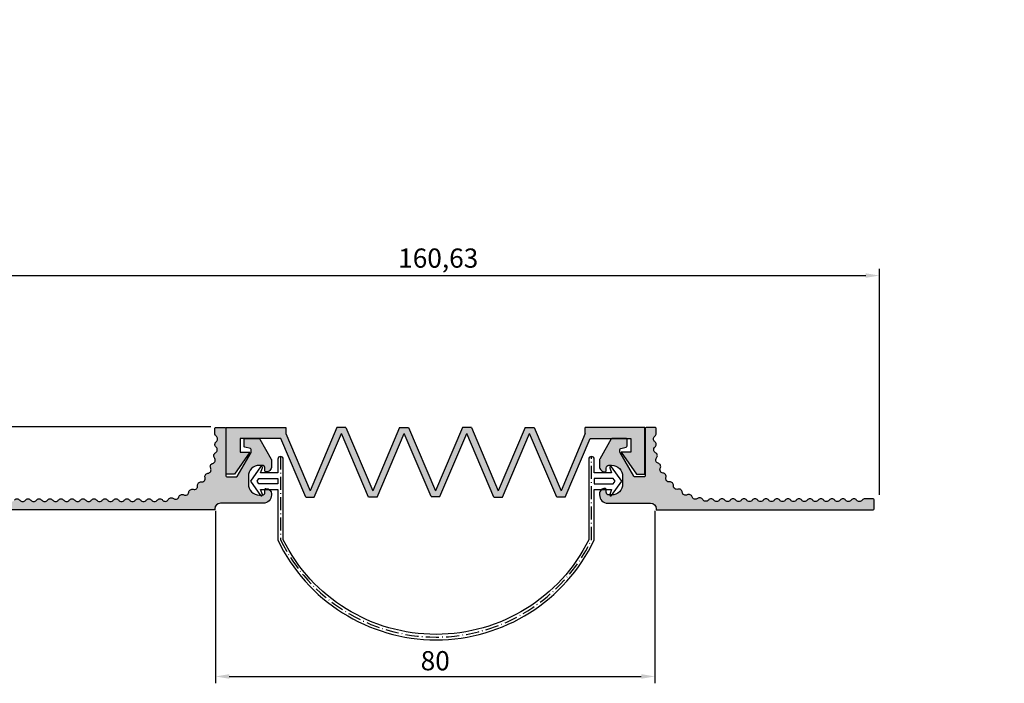
# Model space of a CAD drawing. Units: millimetres. Extents: x 4523 to 6175, y -343 to 494.
# Drawn here: x 4816 to 4996, y 227 to 348 of the extents above; entities that cross this region are included whole.
import ezdxf

# ---------------------------------------------------------------- set-up
doc = ezdxf.new("R2010")
doc.units = ezdxf.units.MM
doc.linetypes.add('ACAD_ISO10W100', pattern=[18, 12, -3, 0, -3])
doc.layers.add('Axis', color=3, linetype='ACAD_ISO10W100', lineweight=25)
doc.layers.add('Tonkie', color=4, linetype='Continuous', lineweight=25)
doc.layers.add('Размеры', color=112, linetype='Continuous', plot=False)
doc.styles.get("Standard").update_dxf_attribs({"font": 'arial.ttf'})
doc.dimstyles.new('ISO-25', dxfattribs={"dimtxt": 3.5, "dimasz": 2.5, "dimexe": 1.25, "dimexo": 0.625, "dimtad": 1, "dimtxsty": 'Standard', "dimcen": 2.5, "dimadec": 0, "dimazin": 0, "dimtfac": 1, "dimtmove": 0, "dimatfit": 3, "dimfxl": 1, "dimarcsym": 0})

# ---------------------------------------------------------------- blocks, each defined once
blk = doc.blocks.new('A$C3D411FF7')
at = {"true_color": 0x3f5b58}
h = blk.add_hatch(color=251, dxfattribs=at)
h.dxf.hatch_style = 1
h.paths.add_polyline_path([(33.69027950295276, 12.68104353996387), (32.05436092252785, 12.68104353996387), (27.16153793682679, 1.162625373081026), (22.2687149511321, 12.68104353996387), (20.63279637070082, 12.68104353996387), (15.73997338499976, 1.162625373081031), (11.31852842783519, 11.571350983495), (11.31852842783519, 12.68104353996387), (0.5000028122140066, 12.68104353996387), (0.5000028122140066, 4.181043539963866), (2.000002812214007, 4.181043539963866), (4.800002812213279, 8.181043539963866), (3.000002812214007, 8.181043539963866), (3.000002812214007, 10.68104353996387), (10.41993958563762, 10.68104353996387), (14.96162214670767, -1.426822564098984e-06), (16.51832462329185, -1.426822564098984e-06), (21.45075566091327, 11.59999857317598), (26.3831866985347, -1.426822565875341e-06), (27.93988917511888, -1.42682256054627e-06), (32.87232021274031, 11.59999857317598), (37.77006187400184, 0.081580406294961), (39.39614310329489, 0.081580406294961), (44.29388476455642, 11.59999857317598), (49.22631580217785, -1.426822564098984e-06), (50.78301827876203, -1.426822564098984e-06), (55.71544931638346, 11.59999857317598), (60.64788035400488, -1.426822564098984e-06), (62.20458283058906, -1.426822564098984e-06), (66.74626539165911, 10.68104353996387), (74.16620216508272, 10.68104353996387), (74.16620216508272, 8.181043539963866), (72.36620216508345, 8.181043539963866), (75.16620216508272, 4.181043539963866), (76.66620216508272, 4.181043539963866), (76.66620216508272, 12.68104353996387), (65.84767654946154, 12.68104353996387), (65.84767654946154, 11.57135098349499), (61.42623159229697, 1.162625373081022), (56.53340860659591, 12.68104353996387), (54.897490026171, 12.68104353996387), (50.00466704046994, 1.162625373081028), (45.11184405477525, 12.68104353996387), (43.47592547434306, 12.68104353996387), (38.58310248865382, 1.162625373081028)])
for p, q in [((0.5000028122140066, 4.181043539963866), (0.5000028122140066, 12.68104353996387)), ((0.5000028122140066, 12.68104353996387), (11.31852842783519, 12.68104353996387)), ((11.31852842783519, 12.68104353996387), (11.31852842783519, 11.57135098349318)), ((20.63279637070082, 12.68104353996387), (15.73997338499976, 1.162625373081028)), ((22.2687149511321, 12.68104353996387), (20.63279637070082, 12.68104353996387)), ((22.2687149511321, 12.68104353996387), (27.16153793682679, 1.162625373081028)), ((32.05436092252785, 12.68104353996387), (27.16153793682679, 1.162625373081028)), ((32.05436092252785, 12.68104353996387), (33.69027950295276, 12.68104353996387)), ((33.69027950295276, 12.68104353996387), (38.58310248865382, 1.162625373081028)), ((43.47592547434306, 12.68104353996387), (38.58310248865382, 1.162625373081028)), ((45.11184405477525, 12.68104353996387), (43.47592547434306, 12.68104353996387)), ((45.11184405477525, 12.68104353996387), (50.00466704046994, 1.162625373081028)), ((54.897490026171, 12.68104353996387), (50.00466704046994, 1.162625373081028)), ((54.897490026171, 12.68104353996387), (56.53340860659591, 12.68104353996387)), ((56.53340860659591, 12.68104353996387), (61.42623159229697, 1.162625373081028)), ((76.66620216508272, 12.68104353996387), (65.84767654946154, 12.68104353996387)), ((65.84767654946154, 11.57135098349318), (65.84767654946154, 12.68104353996387)), ((76.66620216508272, 4.181043539963866), (76.66620216508272, 12.68104353996387)), ((11.31852842783519, 11.57135098349499), (15.73997338499976, 1.162625373081028)), ((16.51832462329185, -1.426822564098984e-06), (21.45075566091327, 11.59999857317598)), ((26.3831866985347, -1.426822564098984e-06), (21.45075566091327, 11.59999857317598)), ((27.93988917511888, -1.426822564098984e-06), (32.87232021274031, 11.59999857317598)), ((37.77006187400184, 0.081580406294961), (32.87232021274031, 11.59999857317598)), ((39.39614310329489, 0.081580406294961), (44.29388476455642, 11.59999857317598)), ((49.22631580217785, -1.426822564098984e-06), (44.29388476455642, 11.59999857317598)), ((50.78301827876203, -1.426822564098984e-06), (55.71544931638346, 11.59999857317598)), ((60.64788035400488, -1.426822564098984e-06), (55.71544931638346, 11.59999857317598)), ((65.84767654946154, 11.57135098349499), (61.42623159229697, 1.162625373081028)), ((10.41993958563762, 10.68104353996387), (3.000002812214007, 10.68104353996387)), ((3.000002812214007, 10.68104353996387), (3.000002812214007, 8.181043539963866)), ((14.96162214670767, -1.426822564098984e-06), (10.41993958563762, 10.68104353996387)), ((62.20458283058906, -1.426822564098984e-06), (66.74626539165911, 10.68104353996387)), ((66.74626539165911, 10.68104353996387), (74.16620216508272, 10.68104353996387)), ((74.16620216508272, 10.68104353996387), (74.16620216508272, 8.181043539963866)), ((4.800002812213279, 8.181043539963866), (2.000002812214007, 4.181043539963866)), ((3.000002812214007, 8.181043539963866), (4.800002812213279, 8.181043539963866)), ((74.16620216508272, 8.181043539963866), (72.36620216508345, 8.181043539963866)), ((72.36620216508345, 8.181043539963866), (75.16620216508272, 4.181043539963866)), ((2.000002812214007, 4.181043539963866), (0.5000028122140066, 4.181043539963866)), ((75.16620216508272, 4.181043539963866), (76.66620216508272, 4.181043539963866)), ((37.77006187400184, 0.081580406294961), (39.39614310329489, 0.081580406294961)), ((14.96162214670767, -1.426822564098984e-06), (16.51832462329185, -1.426822564098984e-06)), ((27.93988917511888, -1.426822564098984e-06), (26.3831866985347, -1.426822564098984e-06)), ((49.22631580217785, -1.426822564098984e-06), (50.78301827876203, -1.426822564098984e-06)), ((62.20458283058906, -1.426822564098984e-06), (60.64788035400488, -1.426822564098984e-06))]:
    blk.add_line(p, q)
blk = doc.blocks.new('*D13')
at = {"layer": 'Defpoints', "color": 0, "transparency": 16777216}
for p in [(4972.789754998168, 301.679125707311), (4812.163225003935, 260.8454126682382), (4972.789754998168, 261.0918056474629)]:
    blk.add_point(p, dxfattribs=at)
at = {"layer": 'Размеры', "color": 0, "linetype": 'ByBlock', "lineweight": -2, "transparency": 16777216}
for p, q in [((4812.163225003935, 261.4704126682382), (4812.163225003935, 302.929125707311)), ((4972.789754998168, 261.7168056474629), (4972.789754998168, 302.929125707311)), ((4814.663225003935, 301.679125707311), (4970.289754998168, 301.679125707311))]:
    blk.add_line(p, q, dxfattribs=at)
at = {"layer": 'Размеры', "color": 0, "transparency": 16777216}
for points in [[(4814.663225003935, 302.0957923739776), (4814.663225003935, 301.2624590406443), (4812.163225003935, 301.679125707311)], [(4970.289754998168, 302.0957923739776), (4970.289754998168, 301.2624590406443), (4972.789754998168, 301.679125707311)]]:
    blk.add_solid(points, dxfattribs=at)
at = {"layer": 'Размеры', "color": 0, "transparency": 16777216, "insert": (4892.476490001051, 304.4074681356875), "char_height": 3.5, "attachment_point": 5}
blk.add_mtext('160,63', dxfattribs=at)
blk = doc.blocks.new('*D14')
at = {"layer": 'Defpoints', "color": 0, "transparency": 16777216}
for p in [(4785.778761490843, 274.1518739868649), (4851.738302789896, 274.1518739868649), (4811.843032551122, 259.1518739868649)]:
    blk.add_point(p, dxfattribs=at)
at = {"layer": 'Размеры', "color": 0, "linetype": 'ByBlock', "lineweight": -2, "transparency": 16777216}
for p, q in [((4851.113302789896, 274.1518739868649), (4784.528761490843, 274.1518739868649)), ((4785.778761490843, 261.6518739868649), (4785.778761490843, 271.6518739868649)), ((4811.218032551122, 259.1518739868649), (4784.528761490843, 259.1518739868649))]:
    blk.add_line(p, q, dxfattribs=at)
at = {"layer": 'Размеры', "color": 0, "transparency": 16777216}
for points in [[(4785.362094824176, 271.6518739868649), (4786.19542815751, 271.6518739868649), (4785.778761490843, 274.1518739868649)], [(4785.362094824176, 261.6518739868649), (4786.19542815751, 261.6518739868649), (4785.778761490843, 259.1518739868649)]]:
    blk.add_solid(points, dxfattribs=at)
at = {"layer": 'Размеры', "color": 0, "transparency": 16777216, "insert": (4783.366756033816, 266.6518739868634), "char_height": 3.5, "attachment_point": 5, "rotation": 90}
blk.add_mtext('15', dxfattribs=at)
blk = doc.blocks.new('*D15')
at = {"layer": 'Defpoints', "color": 0, "transparency": 16777216}
for p in [(4851.929008648673, 259.4776678192006), (4931.928629591253, 259.4776678192006), (4931.928629591253, 228.6642736417525)]:
    blk.add_point(p, dxfattribs=at)
at = {"layer": 'Размеры', "color": 0, "linetype": 'ByBlock', "lineweight": -2, "transparency": 16777216}
for p, q in [((4851.929008648673, 258.8526678192006), (4851.929008648673, 227.4142736417525)), ((4931.928629591253, 258.8526678192006), (4931.928629591253, 227.4142736417525)), ((4854.429008648673, 228.6642736417525), (4929.428629591253, 228.6642736417525))]:
    blk.add_line(p, q, dxfattribs=at)
at = {"layer": 'Размеры', "color": 0, "transparency": 16777216}
for points in [[(4854.429008648673, 229.0809403084192), (4854.429008648673, 228.2476069750859), (4851.929008648673, 228.6642736417525)], [(4929.428629591253, 229.0809403084192), (4929.428629591253, 228.2476069750859), (4931.928629591253, 228.6642736417525)]]:
    blk.add_solid(points, dxfattribs=at)
at = {"layer": 'Размеры', "color": 0, "transparency": 16777216, "insert": (4891.928819119963, 231.0762790987784), "char_height": 3.5, "attachment_point": 5}
blk.add_mtext('80', dxfattribs=at)

msp = doc.modelspace()

# ---------------------------------------------------------------- hatches: boundary and pattern name
at = {"true_color": 0xa6bbc3}
h = msp.add_hatch(color=9, dxfattribs=at)
h.dxf.hatch_style = 1
edge = h.paths.add_edge_path()
edge.add_arc((4852.02280104918, 273.8061059155602), 0.1999999999998181, 90.00000000026063, 180.0000000001954, ccw=False)
edge.add_line((4852.022801049179, 274.0061059155596), (4853.62280104918, 274.0061059155596))
edge.add_arc((4853.62280104918, 273.8061059155592), 0.2000000000003865, 9.771383702172898e-11, 90, ccw=False)
edge.add_line((4853.82280104918, 273.8061059155596), (4853.82280104918, 265.2061059043781))
edge.add_arc((4854.02280104918, 265.2061059043775), 0.1999999999998181, 179.9999999998372, 269.9999999997394)
edge.add_line((4854.022801049179, 265.006105904378), (4855.707330995343, 265.006105904378))
edge.add_arc((4855.707330995343, 265.206105904378), 0.1999999999999886, 270, 330.0000000000263)
edge.add_line((4855.8805360761, 265.1061059043782), (4858.396006129937, 269.4630278425432))
edge.add_arc((4858.222801049181, 269.5630278425446), 0.1999999999998719, 329.9999999995013, 359.9999999995603)
edge.add_line((4858.422801049181, 269.5630278425431), (4858.422801049181, 269.9783247373132))
edge.add_arc((4858.222801049181, 269.9783247373125), 0.1999999999998181, 1.872710596447422e-10, 75.00000000028547)
edge.add_line((4858.2745648582, 270.1715099025707), (4857.27103724016, 270.4404043174077))
edge.add_arc((4857.32280104918, 270.6335894826659), 0.200000000000423, 180.0000000001384, 255.000000000038, ccw=False)
edge.add_line((4857.12280104918, 270.6335894826655), (4857.12280104918, 271.8060047946565))
edge.add_arc((4857.322801049179, 271.8061059043781), 0.200000025557756, 89.99999999973949, 180.0289657991292, ccw=False)
edge.add_line((4857.32280104918, 272.0061059299358), (4859.807330996053, 272.0061059167067))
edge.add_arc((4859.807330994987, 271.8061059167076), 0.1999999999990791, 29.999999999776207, 89.9999996946342, ccw=False)
edge.add_line((4859.980536075744, 271.9061059167067), (4862.096006129937, 268.2420043009542))
edge.add_arc((4861.92280104918, 268.1420043009562), 0.1999999999997845, -5.455262908071745e-10, 29.999999999413205, ccw=False)
edge.add_line((4862.12280104918, 268.1420043009542), (4862.12280104918, 266.9075142154115))
edge.add_arc((4861.12280104918, 266.9075142154104), 0.9999999999990905, -89.99999999994787, 6.508571459562518e-11, ccw=False)
edge.add_arc((4861.122801049181, 266.107514215412), 0.2000000000007276, 180, 270, ccw=False)
edge.add_line((4860.922801049181, 266.107514215412), (4860.922801049181, 266.6075142154109))
edge.add_arc((4860.42280104918, 266.6075142154115), 0.5000000000009095, 359.9999999999349, 449.9999999998957)
edge.add_line((4860.422801049181, 267.107514215412), (4859.922801049181, 267.1075142154116))
edge.add_arc((4859.922801049181, 265.1075142154115), 2.000000000000114, 90, 180.0000000000033)
edge.add_line((4857.922801049181, 265.1075142154114), (4857.922801049181, 263.7075142154122))
edge.add_arc((4859.922801049181, 263.7075142154123), 2, 180.0000000000033, 270)
edge.add_line((4859.922801049181, 261.7075142154124), (4860.422801049181, 261.7075142154124))
edge.add_arc((4860.422801049181, 262.2075142154119), 0.4999999999995453, 270, 359.9999999999479)
edge.add_line((4860.922801049181, 262.2075142154115), (4860.922801049181, 262.7075142154108))
edge.add_arc((4861.122801049181, 262.7075142154109), 0.2000000000007276, 90, 180.0000000000407, ccw=False)
edge.add_arc((4861.12280104918, 261.9075142154124), 0.9999999999993179, -6.508571459562518e-11, 89.99999999994787, ccw=False)
edge.add_line((4862.12280104918, 261.9075142154113), (4862.12280104918, 261.7075138901937))
edge.add_arc((4860.62280104918, 261.707513890195), 1.5, 269.9622706802712, 359.9999999999501, ccw=False)
edge.add_line((4860.62181329797, 260.2075142154124), (4852.82280104918, 260.2075142154124))
edge.add_arc((4852.82280104918, 259.2075142154124), 1, 90, 180)
edge.add_line((4851.82280104918, 259.2075142154124), (4851.82280104918, 259.006105904378))
edge.add_line((4851.82280104918, 259.006105904378), (4812.32280104918, 259.006105904378))
edge.add_arc((4812.322801049181, 259.2061059043775), 0.199999999999477, 179.9999999998371, 269.99999999973943, ccw=False)
edge.add_line((4812.122801049181, 259.2061059043781), (4812.122801049181, 260.806105904378))
edge.add_arc((4812.322801049181, 260.8061059043786), 0.1999999999998181, 90.00000000026063, 180.0000000001628, ccw=False)
edge.add_line((4812.32280104918, 261.006105904378), (4813.822682824093, 261.006105904378))
edge.add_arc((4813.82280104918, 260.3811059155607), 0.624999999999045, 36.86989764572729, 90.01083807770527, ccw=False)
edge.add_arc((4814.82280104918, 261.1311059155589), 0.6249999999998466, 216.8698976458253, 323.1301023542414)
edge.add_arc((4815.82280104918, 260.3811059155603), 0.6249999999998466, 36.86989764575861, 143.1301023541747, ccw=False)
edge.add_arc((4816.82280104918, 261.1311059155589), 0.6249999999998466, 216.8698976458253, 323.1301023542414)
edge.add_arc((4817.82280104918, 260.3811059155603), 0.6249999999998466, 36.86989764575861, 143.1301023541747, ccw=False)
edge.add_arc((4818.82280104918, 261.1311059155589), 0.6249999999998466, 216.8698976458253, 323.1301023542414)
edge.add_arc((4819.82280104918, 260.3811059155603), 0.6249999999998466, 36.86989764575861, 143.1301023541747, ccw=False)
edge.add_arc((4820.82280104918, 261.1311059155589), 0.6249999999998466, 216.8698976458253, 323.1301023542414)
edge.add_arc((4821.82280104918, 260.3811059155603), 0.6249999999998466, 36.86989764575861, 143.1301023541747, ccw=False)
edge.add_arc((4822.82280104918, 261.1311059155589), 0.6249999999998466, 216.8698976458253, 323.1301023542414)
edge.add_arc((4823.82280104918, 260.3811059155603), 0.6249999999998466, 36.86989764575861, 143.1301023541747, ccw=False)
edge.add_arc((4824.82280104918, 261.1311059155589), 0.6249999999998466, 216.8698976458253, 323.1301023542414)
edge.add_arc((4825.82280104918, 260.3811059155603), 0.6249999999998466, 36.86989764575861, 143.1301023541747, ccw=False)
edge.add_arc((4826.82280104918, 261.1311059155589), 0.6249999999998466, 216.8698976458253, 323.1301023542414)
edge.add_arc((4827.82280104918, 260.3811059155603), 0.6249999999998466, 36.86989764575861, 143.1301023541747, ccw=False)
edge.add_arc((4828.82280104918, 261.1311059155589), 0.6249999999998466, 216.8698976458253, 323.1301023542414)
edge.add_arc((4829.82280104918, 260.3811059155603), 0.6249999999998466, 36.86989764575861, 143.1301023541747, ccw=False)
edge.add_arc((4830.82280104918, 261.1311059155589), 0.6249999999998466, 216.8698976458253, 323.1301023542414)
edge.add_arc((4831.82280104918, 260.3811059155603), 0.6249999999998466, 36.86989764575861, 143.1301023541747, ccw=False)
edge.add_arc((4832.82280104918, 261.1311059155589), 0.6249999999998466, 216.8698976458253, 323.1301023542414)
edge.add_arc((4833.82280104918, 260.3811059155603), 0.6249999999998466, 36.86989764575861, 143.1301023541747, ccw=False)
edge.add_arc((4834.82280104918, 261.1311059155589), 0.6249999999998466, 216.8698976458253, 323.1301023542414)
edge.add_arc((4835.82280104918, 260.3811059155603), 0.6249999999998466, 36.86989764575861, 143.1301023541747, ccw=False)
edge.add_arc((4836.82280104918, 261.1311059155589), 0.6249999999998466, 216.8698976458253, 323.1301023542414)
edge.add_arc((4837.82280104918, 260.3811059155603), 0.6249999999998466, 36.86989764575861, 143.1301023541747, ccw=False)
edge.add_arc((4838.82280104918, 261.1311059155589), 0.6249999999998466, 216.8698976458253, 323.1301023542414)
edge.add_arc((4839.82280104918, 260.3811059155603), 0.6249999999998466, 36.86989764575861, 143.1301023541747, ccw=False)
edge.add_arc((4840.82280104918, 261.1311059155589), 0.6249999999998466, 216.8698976458253, 323.1301023542414)
edge.add_arc((4841.822801049179, 260.3811059155605), 0.6249999999989996, 39.61658952352832, 143.1301023541393, ccw=False)
edge.add_arc((4842.785711861181, 261.1781647390806), 0.6250000000089713, 219.6165895218499, 331.5750116405546)
edge.add_arc((4843.88501318072, 260.5831549838731), 0.6249999999642863, 50.808190691551374, 151.5750116444324, ccw=False)
edge.add_arc((4844.674911323725, 261.5519485241769), 0.6250000000587906, 230.8081906894089, 342.7666128082002)
edge.add_arc((4845.868793681265, 261.1816177038891), 0.6249999999816055, 61.999791852757426, 162.7666128056436, ccw=False)
edge.add_arc((4846.455637144204, 262.2853000630357), 0.6249999999729293, 241.9997918572508, 353.9582139759421)
edge.add_arc((4847.698693891571, 262.1537328831333), 0.6250000000274756, 73.19139302094982, 173.958213973885, ccw=False)
edge.add_arc((4848.060163394496, 263.350327968566), 0.6249999999828499, 253.1913930206615, 365.149815139463)
edge.add_arc((4849.305117645587, 263.4625282927215), 0.6250000000373274, 84.3829941879685, 185.1498151408636, ccw=False)
edge.add_arc((4849.427465503501, 264.70652628376), 0.6249999999802517, 264.382994187538, 376.3414163061886)
edge.add_arc((4850.626968204804, 265.0582268233498), 0.6250000000122717, 95.57459535501903, 196.3414163077745, ccw=False)
edge.add_arc((4850.505541190309, 266.3023150356893), 0.6249999999604469, 275.5745953517106, 387.5330174704325)
edge.add_arc((4851.613971936584, 266.8801396464048), 0.6250000000536244, 106.76619651758861, 207.5330174704416, ccw=False)
edge.add_arc((4851.253388254882, 268.0770019645597), 0.6249999999979793, 286.7661965188598, 398.7246186375354)
edge.add_arc((4852.228590359082, 268.8589743783642), 0.6249999999965602, 117.95779768494009, 218.7246186377671, ccw=False)
edge.add_arc((4851.642564004885, 269.9630908179564), 0.6249999999998982, 297.9577976850633, 409.9162198037429)
edge.add_arc((4852.447447833793, 270.9194704611717), 0.6249999999982851, 126.84966257675089, 229.9162198049245, ccw=False)
edge.add_arc((4851.6978010492, 271.9197352752129), 0.6249999999455378, 306.8496625736017, 413.1301023527047)
edge.add_arc((4852.447801049179, 272.9197352751595), 0.6249999999991814, 179.9999999999896, 233.1301023542039, ccw=False)
edge.add_line((4851.82280104918, 272.9197352751596), (4851.82280104918, 273.8061059155596))
h = msp.add_hatch(color=9, dxfattribs=at)
h.dxf.hatch_style = 1
edge = h.paths.add_edge_path()
edge.add_arc((4931.942447294266, 273.8177700979854), 0.1999999999998181, 359.9999999998046, 449.9999999997394)
edge.add_line((4931.942447294266, 274.0177700979848), (4930.342447294266, 274.0177700979848))
edge.add_arc((4930.342447294266, 273.8177700979844), 0.2000000000003865, 90, 179.9999999999023)
edge.add_line((4930.142447294265, 273.8177700979847), (4930.142447294265, 265.2177700868033))
edge.add_arc((4929.942447294266, 265.2177700868027), 0.1999999999998181, -89.99999999973937, 1.6291323845507577e-10, ccw=False)
edge.add_line((4929.942447294266, 265.0177700868032), (4928.257917348103, 265.0177700868032))
edge.add_arc((4928.257917348103, 265.2177700868032), 0.1999999999999886, 209.9999999999737, 270, ccw=False)
edge.add_line((4928.084712267346, 265.1177700868034), (4925.569242213509, 269.4746920249684))
edge.add_arc((4925.742447294265, 269.5746920249698), 0.1999999999998719, 180.0000000004397, 210.0000000004988, ccw=False)
edge.add_line((4925.542447294265, 269.5746920249683), (4925.542447294265, 269.9899889197384))
edge.add_arc((4925.742447294265, 269.9899889197378), 0.1999999999998181, 104.99999999971661, 179.9999999998209, ccw=False)
edge.add_line((4925.690683485245, 270.1831740849959), (4926.694211103286, 270.4520684998329))
edge.add_arc((4926.642447294265, 270.6452536650911), 0.2000000000003955, 284.9999999999641, 359.9999999998697)
edge.add_line((4926.842447294266, 270.6452536650906), (4926.842447294266, 271.8176689770817))
edge.add_arc((4926.642447294266, 271.8177700868034), 0.200000025557756, 359.9710342008626, 450.0000000002606)
edge.add_line((4926.642447294265, 272.0177701123609), (4924.157917347393, 272.0177700991319))
edge.add_arc((4924.157917348459, 271.8177700991328), 0.1999999999990791, 90.00000030536582, 150.0000000002238)
edge.add_line((4923.984712267702, 271.9177700991319), (4921.869242213508, 268.2536684833794))
edge.add_arc((4922.042447294266, 268.1536684833814), 0.1999999999997703, 150.0000000005938, 180.0000000005537)
edge.add_line((4921.842447294266, 268.1536684833794), (4921.842447294266, 266.9191783978367))
edge.add_arc((4922.842447294265, 266.9191783978356), 0.9999999999990905, 179.9999999999349, 269.9999999999479)
edge.add_arc((4922.842447294264, 266.1191783978372), 0.2000000000007276, 270, 360)
edge.add_line((4923.042447294265, 266.1191783978372), (4923.042447294265, 266.6191783978361))
edge.add_arc((4923.542447294266, 266.6191783978367), 0.5000000000009095, 90.00000000010431, 180.0000000000651, ccw=False)
edge.add_line((4923.542447294265, 267.1191783978372), (4924.042447294265, 267.1191783978368))
edge.add_arc((4924.042447294265, 265.1191783978367), 2.000000000000114, -3.183231456205249e-12, 90, ccw=False)
edge.add_line((4926.042447294265, 265.1191783978365), (4926.042447294265, 263.7191783978374))
edge.add_arc((4924.042447294265, 263.7191783978375), 2, 270, 359.99999999999676, ccw=False)
edge.add_line((4924.042447294265, 261.7191783978376), (4923.542447294265, 261.7191783978376))
edge.add_arc((4923.542447294265, 262.2191783978371), 0.4999999999995453, 180.0000000000521, 270, ccw=False)
edge.add_line((4923.042447294265, 262.2191783978367), (4923.042447294265, 262.719178397836))
edge.add_arc((4922.842447294264, 262.7191783978361), 0.2000000000007276, 359.9999999999674, 450)
edge.add_arc((4922.842447294265, 261.9191783978376), 0.9999999999993179, 90.00000000005213, 180.0000000000651)
edge.add_line((4921.842447294266, 261.9191783978365), (4921.842447294266, 261.7191780726189))
edge.add_arc((4923.342447294266, 261.7191780726202), 1.5, 180.0000000000499, 270.0377293197288)
edge.add_line((4923.343435045475, 260.2191783978376), (4931.142447294265, 260.2191783978376))
edge.add_arc((4931.142447294265, 259.2191783978376), 1, 0, 90, ccw=False)
edge.add_line((4932.142447294265, 259.2191783978376), (4932.142447294265, 259.0177700868032))
edge.add_line((4932.142447294265, 259.0177700868032), (4971.642447294265, 259.0177700868032))
edge.add_arc((4971.642447294264, 259.2177700868027), 0.199999999999477, 270.0000000002605, 360.0000000001629)
edge.add_line((4971.842447294264, 259.2177700868033), (4971.842447294264, 260.8177700868032))
edge.add_arc((4971.642447294264, 260.8177700868038), 0.1999999999998181, 359.9999999998371, 449.9999999997394)
edge.add_line((4971.642447294265, 261.0177700868032), (4970.142565519353, 261.0177700868032))
edge.add_arc((4970.142447294265, 260.3927700979859), 0.624999999999045, 89.98916192229468, 143.1301023542727)
edge.add_arc((4969.142447294265, 261.1427700979841), 0.6249999999998636, 216.8698976457606, 323.13010235417266, ccw=False)
edge.add_arc((4968.142447294265, 260.3927700979855), 0.6249999999998636, 36.86989764582735, 143.1301023542394)
edge.add_arc((4967.142447294265, 261.1427700979841), 0.6249999999998636, 216.8698976457606, 323.13010235417266, ccw=False)
edge.add_arc((4966.142447294265, 260.3927700979855), 0.6249999999998636, 36.86989764582735, 143.1301023542394)
edge.add_arc((4965.142447294265, 261.1427700979841), 0.6249999999998636, 216.8698976457606, 323.13010235417266, ccw=False)
edge.add_arc((4964.142447294265, 260.3927700979855), 0.6249999999998636, 36.86989764582735, 143.1301023542394)
edge.add_arc((4963.142447294265, 261.1427700979841), 0.6249999999998636, 216.8698976457606, 323.13010235417266, ccw=False)
edge.add_arc((4962.142447294265, 260.3927700979855), 0.6249999999998636, 36.86989764582735, 143.1301023542394)
edge.add_arc((4961.142447294265, 261.1427700979841), 0.6249999999998636, 216.8698976457606, 323.13010235417266, ccw=False)
edge.add_arc((4960.142447294265, 260.3927700979855), 0.6249999999998636, 36.86989764582735, 143.1301023542394)
edge.add_arc((4959.142447294265, 261.1427700979841), 0.6249999999998636, 216.8698976457606, 323.13010235417266, ccw=False)
edge.add_arc((4958.142447294265, 260.3927700979855), 0.6249999999998636, 36.86989764582735, 143.1301023542394)
edge.add_arc((4957.142447294265, 261.1427700979841), 0.6249999999998636, 216.8698976457606, 323.13010235417266, ccw=False)
edge.add_arc((4956.142447294265, 260.3927700979855), 0.6249999999998636, 36.86989764582735, 143.1301023542394)
edge.add_arc((4955.142447294265, 261.1427700979841), 0.6249999999998636, 216.8698976457606, 323.13010235417266, ccw=False)
edge.add_arc((4954.142447294265, 260.3927700979855), 0.6249999999998636, 36.86989764582735, 143.1301023542394)
edge.add_arc((4953.142447294265, 261.1427700979841), 0.6249999999998636, 216.8698976457606, 323.13010235417266, ccw=False)
edge.add_arc((4952.142447294265, 260.3927700979855), 0.6249999999998636, 36.86989764582735, 143.1301023542394)
edge.add_arc((4951.142447294265, 261.1427700979841), 0.6249999999998636, 216.8698976457606, 323.13010235417266, ccw=False)
edge.add_arc((4950.142447294265, 260.3927700979855), 0.6249999999998636, 36.86989764582735, 143.1301023542394)
edge.add_arc((4949.142447294265, 261.1427700979841), 0.6249999999998636, 216.8698976457606, 323.13010235417266, ccw=False)
edge.add_arc((4948.142447294265, 260.3927700979855), 0.6249999999998636, 36.86989764582735, 143.1301023542394)
edge.add_arc((4947.142447294265, 261.1427700979841), 0.6249999999998636, 216.8698976457606, 323.13010235417266, ccw=False)
edge.add_arc((4946.142447294265, 260.3927700979855), 0.6249999999998636, 36.86989764582735, 143.1301023542394)
edge.add_arc((4945.142447294265, 261.1427700979841), 0.6249999999998636, 216.8698976457606, 323.13010235417266, ccw=False)
edge.add_arc((4944.142447294265, 260.3927700979855), 0.6249999999998636, 36.86989764582735, 143.1301023542394)
edge.add_arc((4943.142447294265, 261.1427700979841), 0.6249999999998636, 216.8698976457606, 323.13010235417266, ccw=False)
edge.add_arc((4942.142447294266, 260.3927700979857), 0.6249999999989996, 36.8698976458607, 140.3834104764716)
edge.add_arc((4941.179536482265, 261.1898289215058), 0.6250000000089713, 208.4249883594453, 320.3834104781501, ccw=False)
edge.add_arc((4940.080235162725, 260.5948191662983), 0.6249999999642863, 28.42498835556764, 129.1918093084487)
edge.add_arc((4939.290337019721, 261.5636127066021), 0.6250000000587906, 197.2333871917998, 309.1918093105911, ccw=False)
edge.add_arc((4938.096454662181, 261.1932818863143), 0.6249999999816055, 17.23338719435643, 118.0002081472427)
edge.add_arc((4937.509611199242, 262.2969642454609), 0.6249999999729293, 186.0417860240579, 298.00020814274916, ccw=False)
edge.add_arc((4936.266554451875, 262.1653970655585), 0.6250000000274786, 6.04178602611761, 106.8086069790494)
edge.add_arc((4935.905084948949, 263.3619921509912), 0.6249999999828229, 174.8501848605344, 286.8086069793393, ccw=False)
edge.add_arc((4934.660130697858, 263.4741924751467), 0.6250000000373274, 354.8501848591364, 455.6170058120316)
edge.add_arc((4934.537782839945, 264.7181904661852), 0.62499999998028, 163.6585836938139, 275.6170058124617, ccw=False)
edge.add_arc((4933.338280138641, 265.069891005775), 0.6250000000122717, 343.6585836922255, 444.4254046449809)
edge.add_arc((4933.459707153136, 266.3139792181145), 0.6249999999604469, 152.4669825295675, 264.4254046482894, ccw=False)
edge.add_arc((4932.351276406862, 266.8918038288299), 0.6250000000536244, 332.4669825295584, 433.2338034824114)
edge.add_arc((4932.711860088563, 268.0886661469849), 0.6249999999979793, 141.2753813624646, 253.2338034811402, ccw=False)
edge.add_arc((4931.736657984364, 268.8706385607894), 0.6249999999965424, 321.275381362235, 422.0422023150612)
edge.add_arc((4932.322684338561, 269.9747550003816), 0.6249999999999233, 130.0837801962587, 242.0422023149379, ccw=False)
edge.add_arc((4931.517800509652, 270.9311346435969), 0.6249999999982634, 310.0837801950772, 413.1503374232507)
edge.add_arc((4932.267447294245, 271.9313994576381), 0.6249999999455605, 126.86989764729691, 233.1503374263998, ccw=False)
edge.add_arc((4931.517447294266, 272.9313994575847), 0.6249999999991814, 306.8698976457961, 360.0000000000105)
edge.add_line((4932.142447294265, 272.9313994575848), (4932.142447294265, 273.8177700979847))

# ---------------------------------------------------------------- linework, layer by layer
at = {"ltscale": 0.05}
msp.add_lwpolyline([(4815.32280104918, 260.7561059155601, -0.5000000000005679), (4816.32280104918, 260.7561059155591, 0.5000000000005682), (4817.32280104918, 260.7561059155601, -0.5000000000005682), (4818.32280104918, 260.7561059155591, 0.5000000000005682), (4819.32280104918, 260.7561059155601, -0.5000000000005682), (4820.32280104918, 260.7561059155591, 0.5000000000005682), (4821.32280104918, 260.7561059155601, -0.5000000000005682), (4822.32280104918, 260.7561059155591, 0.5000000000005682), (4823.32280104918, 260.7561059155601, -0.5000000000005682), (4824.32280104918, 260.7561059155591, 0.5000000000005684), (4825.32280104918, 260.7561059155601, -0.5000000000005684), (4826.32280104918, 260.7561059155591, 0.5000000000005684), (4827.32280104918, 260.7561059155601, -0.5000000000005684), (4828.32280104918, 260.7561059155591, 0.5000000000005684), (4829.32280104918, 260.7561059155601, -0.5000000000005684), (4830.32280104918, 260.7561059155591, 0.5000000000005684), (4831.32280104918, 260.7561059155601, -0.5000000000005684), (4832.32280104918, 260.7561059155591, 0.5000000000005684), (4833.32280104918, 260.7561059155601, -0.5000000000005684), (4834.32280104918, 260.7561059155591, 0.5000000000005684), (4835.32280104918, 260.7561059155601, -0.5000000000005684), (4836.32280104918, 260.7561059155591, 0.5000000000005684), (4837.32280104918, 260.7561059155601, -0.5000000000005684), (4838.32280104918, 260.7561059155591, 0.5000000000005684), (4839.32280104918, 260.7561059155601, -0.5000000000005684), (4840.32280104918, 260.7561059155591, 0.5000000000005684), (4841.32280104918, 260.7561059155601, -0.4851076469533085), (4842.304256455171, 260.7796353273245, 0.53147674687361), (4843.33536252096, 260.8806598614476, -0.4703874656240076), (4844.279962252183, 261.0675517539955, 0.5314767468740794), (4845.271852502536, 261.3667831140349, -0.4703874656239933), (4846.162215412758, 261.7334588834547, 0.5314767468735433), (4847.077165517861, 262.2195164730986, -0.4703874656240981), (4847.879428643038, 262.7520304258717, 0.5314767468742159), (4848.682640520015, 263.4064281306337, -0.4703874656240309), (4849.366291574544, 264.0845272882693, 0.5314767468735401), (4850.02721685414, 264.8823765535421, -0.4703874656234571), (4850.566254697536, 265.6802709295434, 0.5314767468735162), (4851.059756563405, 266.5912273410254, -0.4703874656239644), (4851.433680095732, 267.4785708055108, 0.5314767468735137), (4851.740989306983, 268.4679881714615, -0.4703874656235068), (4851.935577181985, 269.4110325981592, 0.5314767468735595), (4852.045005919344, 270.4412806395605, -0.4827007670326128), (4852.072624441467, 271.4196028682031, 0.500110370063157), (4852.07280104918, 272.4197352751598, -0.2360679774999697), (4851.82280104918, 272.9197352751596), (4851.82280104918, 273.8061059155596, -0.4142135623734279), (4852.022801049179, 274.0061059155596), (4853.62280104918, 274.0061059155596, -0.414213562373095), (4853.82280104918, 273.8061059155596), (4853.82280104918, 265.2061059043781, 0.414213562373095), (4854.022801049179, 265.006105904378), (4855.707330995343, 265.006105904378, 0.2679491924311317), (4855.8805360761, 265.1061059043782), (4858.396006129937, 269.4630278425432, 0.1316524975873873), (4858.422801049181, 269.5630278425431), (4858.422801049181, 269.9783247373132, 0.339454258863318), (4858.2745648582, 270.1715099025707), (4857.27103724016, 270.4404043174077, -0.3394542588634715), (4857.12280104918, 270.6335894826655), (4857.12280104918, 271.8060047946565, -0.4143616418741344), (4857.32280104918, 272.0061059299358), (4859.807330996053, 272.0061059167067, -0.2679491910044065), (4859.980536075744, 271.9061059167067), (4862.096006129937, 268.2420043009542, -0.1316524975874009), (4862.12280104918, 268.1420043009542), (4862.12280104918, 266.9075142154115, -0.4142135623731616), (4861.122801049181, 265.9075142154113, -0.414213562373095), (4860.922801049181, 266.107514215412), (4860.922801049181, 266.6075142154109, 0.414213562373095), (4860.422801049181, 267.107514215412), (4859.922801049181, 267.1075142154116, 0.4142135623730951), (4857.922801049181, 265.1075142154114), (4857.922801049181, 263.7075142154122, 0.4142135623730951), (4859.922801049181, 261.7075142154124), (4860.422801049181, 261.7075142154124, 0.414213562373095), (4860.922801049181, 262.2075142154115), (4860.922801049181, 262.7075142154108, -0.4142135623731427), (4861.122801049181, 262.9075142154118, -0.4142135623730951), (4862.12280104918, 261.9075142154113), (4862.12280104918, 261.7075138901937, -0.414406445961948), (4860.62181329797, 260.2075142154124), (4852.82280104918, 260.2075142154124, 0.4142135623730951), (4851.82280104918, 259.2075142154124), (4851.82280104918, 259.006105904378), (4812.32280104918, 259.006105904378, -0.414213562373095)], format="xyb", dxfattribs=at)
msp.add_lwpolyline([(4932.142447294265, 273.8177700979847, 0.4142135623734279), (4931.942447294266, 274.0177700979848), (4930.342447294266, 274.0177700979848, 0.414213562373095), (4930.142447294265, 273.8177700979847), (4930.142447294265, 265.2177700868033, -0.414213562373095), (4929.942447294266, 265.0177700868032), (4928.257917348103, 265.0177700868032, -0.2679491924311317), (4928.084712267346, 265.1177700868034), (4925.569242213509, 269.4746920249684, -0.1316524975873873), (4925.542447294265, 269.5746920249683), (4925.542447294265, 269.9899889197384, -0.339454258863318), (4925.690683485245, 270.1831740849959), (4926.694211103286, 270.4520684998329, 0.3394542588634715), (4926.842447294266, 270.6452536650906), (4926.842447294266, 271.8176689770817, 0.4143616418741344), (4926.642447294265, 272.0177701123609), (4924.157917347393, 272.0177700991319, 0.2679491910044065), (4923.984712267702, 271.9177700991319), (4921.869242213508, 268.2536684833794, 0.1316524975874009), (4921.842447294266, 268.1536684833794), (4921.842447294266, 266.9191783978367, 0.4142135623731616), (4922.842447294264, 265.9191783978365, 0.414213562373095), (4923.042447294265, 266.1191783978372), (4923.042447294265, 266.6191783978361, -0.414213562373095), (4923.542447294265, 267.1191783978372), (4924.042447294265, 267.1191783978368, -0.4142135623730951), (4926.042447294265, 265.1191783978365), (4926.042447294265, 263.7191783978374, -0.4142135623730951), (4924.042447294265, 261.7191783978376), (4923.542447294265, 261.7191783978376, -0.414213562373095), (4923.042447294265, 262.2191783978367), (4923.042447294265, 262.719178397836, 0.4142135623731427), (4922.842447294264, 262.919178397837, 0.4142135623730951), (4921.842447294266, 261.9191783978365), (4921.842447294266, 261.7191780726189, 0.414406445961948), (4923.343435045475, 260.2191783978376), (4931.142447294265, 260.2191783978376, -0.4142135623730951), (4932.142447294265, 259.2191783978376), (4932.142447294265, 259.0177700868032), (4971.642447294265, 259.0177700868032, 0.414213562373095), (4971.842447294264, 259.2177700868033), (4971.842447294264, 260.8177700868032, 0.414213562373095), (4971.642447294265, 261.0177700868032), (4970.142565519353, 261.0177700868032, 0.2361179034761918), (4969.642447294265, 260.7677700979843, -0.5000000000005679), (4968.642447294265, 260.7677700979852, 0.5000000000005679), (4967.642447294265, 260.7677700979843, -0.5000000000005682), (4966.642447294265, 260.7677700979852, 0.5000000000005682), (4965.642447294265, 260.7677700979843, -0.5000000000005682), (4964.642447294265, 260.7677700979852, 0.5000000000005682), (4963.642447294265, 260.7677700979843, -0.5000000000005682), (4962.642447294265, 260.7677700979852, 0.5000000000005682), (4961.642447294265, 260.7677700979843, -0.5000000000005682), (4960.642447294265, 260.7677700979852, 0.5000000000005682), (4959.642447294265, 260.7677700979843, -0.5000000000005684), (4958.642447294265, 260.7677700979852, 0.5000000000005684), (4957.642447294265, 260.7677700979843, -0.5000000000005684), (4956.642447294265, 260.7677700979852, 0.5000000000005684), (4955.642447294265, 260.7677700979843, -0.5000000000005684), (4954.642447294265, 260.7677700979852, 0.5000000000005684), (4953.642447294265, 260.7677700979843, -0.5000000000005684), (4952.642447294265, 260.7677700979852, 0.5000000000005684), (4951.642447294265, 260.7677700979843, -0.5000000000005684), (4950.642447294265, 260.7677700979852, 0.5000000000005684), (4949.642447294265, 260.7677700979843, -0.5000000000005684), (4948.642447294265, 260.7677700979852, 0.5000000000005684), (4947.642447294265, 260.7677700979843, -0.5000000000005684), (4946.642447294265, 260.7677700979852, 0.5000000000005684), (4945.642447294265, 260.7677700979843, -0.5000000000005684), (4944.642447294265, 260.7677700979852, 0.5000000000005684), (4943.642447294265, 260.7677700979843, -0.5000000000005684), (4942.642447294265, 260.7677700979852, 0.4851076469533085), (4941.660991888275, 260.7912995097497, -0.53147674687361), (4940.629885822485, 260.8923240438728, 0.4703874656240076), (4939.685286091262, 261.0792159364207, -0.5314767468740794), (4938.69339584091, 261.3784472964601, 0.4703874656239933), (4937.803032930688, 261.7451230658799, -0.5314767468735433), (4936.888082825584, 262.2311806555238, 0.4703874656240981), (4936.085819700407, 262.7636946082969, -0.5314767468742159), (4935.28260782343, 263.4180923130589, 0.4703874656240309), (4934.598956768901, 264.0961914706945, -0.5314767468735401), (4933.938031489306, 264.8940407359673, 0.4703874656234571), (4933.398993645909, 265.6919351119686, -0.5314767468735162), (4932.90549178004, 266.6028915234506, 0.4703874656239644), (4932.531568247714, 267.490234987936, -0.5314767468735137), (4932.224259036462, 268.4796523538866, 0.4703874656235068), (4932.029671161461, 269.4226967805844, -0.5314767468735595), (4931.920242424101, 270.4529448219857, 0.4827007670326128), (4931.892623901978, 271.4312670506283, -0.500110370063157), (4931.892447294265, 272.431399457585, 0.2360679774999697), (4932.142447294265, 272.9313994575848)], format="xyb", close=True, dxfattribs=at)
at = {"layer": 'Axis', "ltscale": 0.2}
msp.add_lwpolyline([(4863.778493513823, 268.7304789190587), (4863.778493513822, 253.5304789190585, 0.6254416961132885), (4920.378493513855, 253.5304789190585), (4920.378493513855, 268.7304789190587)], format="xyb", dxfattribs=at)
at = {"layer": 'Tonkie', "ltscale": 0.2}
msp.add_lwpolyline([(4919.878493513855, 268.2304789190587), (4919.878493513856, 253.5304789190589, -0.6187050359714458), (4864.278493513822, 253.5304789190585), (4864.278493513823, 268.2304789190587, 0.9999999999999999), (4863.278493513823, 268.2304789190587), (4863.278493513823, 265.7304789190587), (4860.122032597328, 265.7304789190587), (4860.461105801257, 266.6620748903936, 0.8769764629927862), (4860.109336868242, 266.8451942063287), (4858.278493513823, 264.2304789190587), (4860.109336868242, 261.6157636317883, 0.8769764629927556), (4860.461105801257, 261.7988829477238), (4860.122032597328, 262.7304789190587), (4863.278493513822, 262.7304789190587), (4863.278493513822, 253.5304789190585, 0.6319444444446514), (4920.878493513855, 253.5304789190585), (4920.878493513855, 262.7304789190587), (4924.034954430347, 262.7304789190587), (4923.695881226418, 261.7988829477238, 0.8769764629927556), (4924.047650159434, 261.6157636317883), (4925.878493513853, 264.2304789190587), (4924.047650159434, 266.8451942063287, 0.8769764629927862), (4923.695881226419, 266.6620748903936), (4924.034954430347, 265.7304789190587), (4920.878493513853, 265.7304789190587), (4920.878493513853, 268.2304789190587, 0.9999999999999999)], format="xyb", close=True, dxfattribs=at)
at = {"layer": 'Tonkie'}
for points in [[(4859.499268102584, 264.2304789190587), (4859.849371871689, 264.7304789190583), (4863.278493513823, 264.7304789190587), (4863.278493513823, 263.7304789190583), (4859.849371871689, 263.7304789190587)], [(4924.657718925091, 264.2304789190587), (4924.307615155986, 264.7304789190583), (4920.878493513853, 264.7304789190587), (4920.878493513853, 263.7304789190583), (4924.307615155986, 263.7304789190587)]]:
    msp.add_lwpolyline(points, close=True, dxfattribs=at)

# ---------------------------------------------------------------- block references
msp.add_blockref('A$C3D411FF7', (4853.400240282039, 261.3340035907554))

# ---------------------------------------------------------------- texts
at = {"color": 0, "insert": (4729.174936329844, 348.0179008038431), "char_height": 15, "attachment_point": 1}
msp.add_mtext_dynamic_manual_height_columns('\\pi76.79182;{\\fGOST type B|b0|i1|c0|p34;MANGRA 3730\\fGOST type B|b0|i1|c204|p34;-\\fGOST type B|b0|i1|c0|p34;080}', width=327.4945395886405, gutter_width=12.5, heights=[0], dxfattribs=at)

# ---------------------------------------------------------------- dimensions: what is measured, and where the dimension line sits
at = {"layer": 'Размеры'}
for base, p1, p2, picture, middle in [((4972.789754998168, 301.679125707311), (4812.163225003935, 260.8454126682382), (4972.789754998168, 261.0918056474629), '*D13', (4892.476490001051, 304.4074681356875)), ((4931.928629591253, 228.6642736417525), (4851.929008648673, 259.4776678192006), (4931.928629591253, 259.4776678192006), '*D15', (4891.928819119963, 231.0762790987784))]:
    dim = msp.add_linear_dim(base=base, p1=p1, p2=p2, dimstyle='ISO-25', override={"dimfxl": 2.5, "dimarcsym": 1}, dxfattribs=at)
    dim.commit()
    dim.dimension.update_dxf_attribs({"geometry": picture, "text_midpoint": middle})
dim = msp.add_linear_dim(base=(4785.778761490843, 274.1518739868649), p1=(4811.84303255112, 259.1518739868648), p2=(4851.738302789894, 274.1518739868648), angle=90, dimstyle='ISO-25', override={"dimfxl": 2.5, "dimarcsym": 1}, dxfattribs=at)
dim.commit()
dim.dimension.update_dxf_attribs({"geometry": '*D14', "text_midpoint": (4783.366756033816, 266.6518739868634)})

doc.saveas('drawing.dxf')
